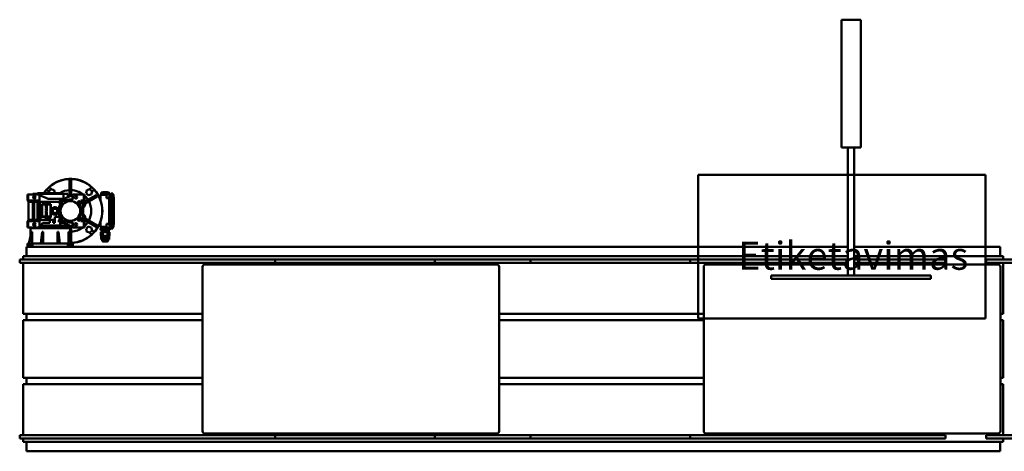
# Model space of a CAD drawing. Units: millimetres. Extents: x 20919 to 33582, y 21191 to 25271.
# Drawn here: x 21022 to 24106, y 23821 to 25171 of the extents above; entities that cross this region are included whole.
import ezdxf

# ---------------------------------------------------------------- set-up
doc = ezdxf.new("R2010")
doc.units = ezdxf.units.MM
for name, color, linetype, lineweight in [('Symbol (ISO)', 7, 'Continuous', 25), ('Visible (ISO)', 7, 'Continuous', 50), ('Visible Narrow (ISO)', 7, 'Continuous', 35)]:
    doc.layers.add(name, color=color, linetype=linetype, lineweight=lineweight)
doc.styles.add('Note Text (ISO)', font='tahoma.ttf')

# ---------------------------------------------------------------- blocks, each defined once
blk = doc.blocks.new('pakavimas')
at = {"layer": 'Visible (ISO)'}
for p, q in [((23144.8, 24806.2), (23144.8, 24406.2)), ((23204.8, 24806.2), (23144.8, 24806.2)), ((23204.8, 24806.2), (23204.8, 24406.2)), ((23204.8, 24406.2), (23144.8, 24406.2)), ((23164.8, 24406.2), (23164.8, 24009.4)), ((23184.8, 24406.2), (23184.8, 24009.4)), ((20723.4, 24307.9), (20723.4, 24308.1)), ((20726.9, 24303.2), (20731.9, 24303.2)), ((20726.9, 24259.5), (20726.9, 24303.2)), ((20731.9, 24303.2), (20731.9, 24259.5)), ((20735.4, 24308.1), (20735.4, 24307.9)), ((22695.5, 23871.2), (22695.5, 24321.2)), ((22695.5, 24096.2), (22695.5, 24321.2)), ((22695.5, 24321.2), (23595.5, 24321.2)), ((22695.5, 24321.2), (23164.8, 24321.2)), ((23184.8, 24321.2), (23595.5, 24321.2)), ((23595.5, 24321.2), (23595.5, 23871.2)), ((23595.5, 24321.2), (23595.5, 24096.2)), ((20655.2, 24274.7), (20654.9, 24275)), ((20661.9, 24268), (20655.2, 24274.7)), ((20668.5, 24276.1), (20661.6, 24269.1)), ((20662.7, 24282.7), (20662.9, 24282.5)), ((20662.9, 24282.5), (20669.6, 24275.8)), ((20678, 24273.5), (20668.5, 24276.1)), ((20680.5, 24264.2), (20678, 24273.5)), ((20780.8, 24273.5), (20778.2, 24264)), ((20790.2, 24276.1), (20780.8, 24273.5)), ((20789.1, 24275.8), (20795.8, 24282.5)), ((20797.2, 24269.1), (20790.2, 24276.1)), ((20795.8, 24282.5), (20796.1, 24282.7)), ((20803.6, 24274.7), (20796.9, 24268)), ((20803.9, 24275), (20803.6, 24274.7)), ((20594.4, 24259.7), (20596.8, 24259.7)), ((20594.4, 24259.7), (20594.4, 24240.7)), ((20596.8, 24259.7), (20630.4, 24259.7)), ((20596.8, 24259.7), (20596.8, 24240.7)), ((20616.9, 24261.2), (20611.4, 24261.2)), ((20611.4, 24261.2), (20611.4, 24259.7)), ((20616.9, 24261.2), (20620.4, 24261.2)), ((20620.4, 24261.2), (20624, 24261.2)), ((20625.3, 24261.2), (20624, 24261.2)), ((20636.5, 24261.2), (20625.3, 24261.2)), ((20625.3, 24261.2), (20625.3, 24259.7)), ((20626.4, 24264.2), (20706.4, 24264.2)), ((20626.4, 24264.2), (20626.4, 24261.2)), ((20632.4, 24257.7), (20630.4, 24259.7)), ((20659.3, 24245.7), (20632.4, 24257.7)), ((20632.4, 24240.7), (20632.4, 24257.7)), ((20636.5, 24261.2), (20639.7, 24261.2)), ((20639.7, 24261.2), (20644.6, 24261.2)), ((20654.7, 24261.2), (20644.6, 24261.2)), ((20654.7, 24261.2), (20658.2, 24261.2)), ((20658.2, 24261.2), (20659.1, 24261.2)), ((20673.6, 24261.2), (20659.1, 24261.2)), ((20675.9, 24245.7), (20659.3, 24245.7)), ((20661.6, 24269.1), (20662.9, 24264.2)), ((20673.6, 24261.2), (20674.6, 24261.2)), ((20674.6, 24261.2), (20678.1, 24261.2)), ((20701.4, 24245.7), (20675.9, 24245.7)), ((20688.1, 24261.2), (20678.1, 24261.2)), ((20688.1, 24261.2), (20693.1, 24261.2)), ((20693.1, 24261.2), (20696.2, 24261.2)), ((20707.5, 24261.2), (20696.2, 24261.2)), ((20701.4, 24245.7), (20701.4, 24242.9)), ((20708.4, 24245.7), (20701.4, 24245.7)), ((20706.4, 24264.2), (20706.4, 24261.2)), ((20708.8, 24261.2), (20707.5, 24261.2)), ((20707.5, 24261.2), (20707.5, 24245.7)), ((20735.4, 24257.7), (20708.4, 24245.7)), ((20708.8, 24261.2), (20712.3, 24261.2)), ((20712.3, 24261.2), (20715.8, 24261.2)), ((20721.4, 24261.2), (20715.8, 24261.2)), ((20721.4, 24261.2), (20721.4, 24251.5)), ((20732.2, 24244.1), (20732.2, 24243.1)), ((20737.4, 24259.7), (20735.4, 24257.7)), ((20735.4, 24257.7), (20735.4, 24242.7)), ((20737.4, 24259.7), (20770.9, 24259.7)), ((20770.9, 24259.7), (20773.4, 24259.7)), ((20770.9, 24259.7), (20770.9, 24240.7)), ((20772.6, 24236.1), (20810.4, 24257.9)), ((20773.4, 24259.7), (20773.4, 24240.7)), ((20812.9, 24253.6), (20775.1, 24231.7)), ((20778.2, 24264), (20785.2, 24257.1)), ((20785.2, 24257.1), (20794.6, 24259.6)), ((20794.6, 24259.6), (20797.2, 24269.1)), ((20810.4, 24257.9), (20812.9, 24253.6)), ((20823.4, 24257.8), (20821.4, 24254.3)), ((20821.4, 24253.7), (20821.4, 24254.3)), ((20821.4, 24253.7), (20821.4, 24247.4)), ((20823.4, 24257.8), (20842.3, 24258.1)), ((20823.4, 24257.8), (20823.4, 24257.2)), ((20823.4, 24257.2), (20823.4, 24246.3)), ((20823.4, 24246.3), (20823.4, 24244.9)), ((20823.4, 24244.9), (20823.4, 24242.4)), ((20850.6, 24265.6), (20825.6, 24265.6)), ((20825.6, 24263.6), (20825.6, 24265.6)), ((20826.5, 24263.6), (20825.6, 24263.6)), ((20825.7, 24263.6), (20825.7, 24257.8)), ((20839.7, 24263.6), (20826.5, 24263.6)), ((20837.6, 24266.6), (20837.6, 24266.3)), ((20838.6, 24266.3), (20838.6, 24266.6)), ((20839.7, 24263.6), (20839.7, 24258.1)), ((20839.7, 24263.6), (20852.9, 24263.6)), ((20842.3, 24259.9), (20842.3, 24251.4)), ((20852.6, 24259.9), (20842.3, 24259.9)), ((20842.3, 24248.5), (20842.3, 24251.4)), ((20846.9, 24248.5), (20842.3, 24248.5)), ((20850.5, 24251.4), (20846.9, 24248.8)), ((20846.9, 24248.8), (20846.9, 24248.3)), ((20849.2, 24246.7), (20846.9, 24248.3)), ((20850.3, 24171.6), (20850.3, 24244.9)), ((20850.6, 24263.6), (20850.6, 24265.6)), ((20852.9, 24260.1), (20852.6, 24259.9)), ((20852.9, 24260.1), (20852.9, 24263.6)), ((20852.9, 24255), (20852.9, 24260.1)), ((20852.9, 24260.1), (20857.2, 24260)), ((20852.9, 24255), (20852.9, 24161.5)), ((20857.2, 24262.7), (20857.2, 24256.7)), ((20861.7, 24262.7), (20857.2, 24262.7)), ((20857.2, 24159.7), (20857.2, 24256.7)), ((20861.7, 24256.7), (20861.7, 24262.7)), ((20861.7, 24259.6), (20863.7, 24259.6)), ((20861.7, 24259.2), (20863.7, 24259.2)), ((20861.7, 24256.7), (20861.7, 24159.7)), ((20861.7, 24251.2), (20863.7, 24251.2)), ((20863.7, 24259.2), (20863.7, 24259.6)), ((20863.7, 24251.2), (20863.7, 24259.2)), ((20865.2, 24251.2), (20863.7, 24251.2)), ((20863.7, 24251.2), (20863.7, 24249.5)), ((20863.7, 24245.1), (20863.7, 24249.5)), ((20865.2, 24248.7), (20863.7, 24248.7)), ((20865.2, 24245.7), (20863.7, 24245.7)), ((20863.7, 24245.1), (20863.7, 24171.3)), ((20864.4, 24255.8), (20864.7, 24255.8)), ((20864.7, 24254.7), (20864.4, 24254.7)), ((20864.5, 24253.1), (20864.4, 24253.1)), ((20864.5, 24257.4), (20864.5, 24257.4)), ((20865.2, 24248.7), (20865.2, 24251.2)), ((20865.2, 24248.7), (20865.2, 24245.7)), ((20865.2, 24235.7), (20865.2, 24245.7)), ((20594.4, 24240.7), (20595.6, 24239.5)), ((20595.6, 24239.5), (20596.8, 24240.7)), ((20595.6, 24239.5), (20598.4, 24236.7)), ((20596.8, 24240.7), (20632.4, 24240.7)), ((20598.4, 24236.7), (20636.2, 24236.7)), ((20598.4, 24236.7), (20598.4, 24236.2)), ((20611.6, 24236.2), (20598.4, 24236.2)), ((20598.4, 24180.2), (20598.4, 24236.2)), ((20611.4, 24180.2), (20611.4, 24236.2)), ((20611.6, 24180.2), (20611.6, 24236.2)), ((20628.9, 24236.2), (20615.1, 24236.2)), ((20615.1, 24180.2), (20615.1, 24236.2)), ((20615.4, 24180.2), (20615.4, 24236.2)), ((20626.4, 24236.2), (20626.4, 24180.2)), ((20628, 24180.2), (20628, 24236.2)), ((20628.9, 24180.2), (20628.9, 24236.2)), ((20632.4, 24240.7), (20632.4, 24238.9)), ((20636.2, 24236.2), (20632.4, 24236.2)), ((20632.4, 24180.2), (20632.4, 24236.2)), ((20633.1, 24236.2), (20633.1, 24180.2)), ((20636.2, 24236.7), (20636.2, 24236.2)), ((20675.9, 24236.2), (20636.2, 24236.2)), ((20639.4, 24189.7), (20639.4, 24229.2)), ((20639.4, 24229.2), (20668.4, 24229.2)), ((20640.4, 24225.7), (20640.4, 24193.7)), ((20664.9, 24228.2), (20642.9, 24228.2)), ((20652.3, 24220.4), (20652.3, 24220)), ((20652.3, 24212.9), (20652.3, 24212.5)), ((20655.8, 24226.4), (20652.4, 24226.4)), ((20652.4, 24226.4), (20652.4, 24225.5)), ((20652.4, 24225.5), (20655, 24225.5)), ((20655, 24225.5), (20652.4, 24224.8)), ((20652.4, 24224.8), (20652.4, 24224)), ((20652.4, 24224), (20655, 24223.4)), ((20655, 24223.4), (20652.4, 24223.4)), ((20652.4, 24223.4), (20652.4, 24222.5)), ((20652.4, 24222.5), (20655.8, 24222.5)), ((20652.4, 24217), (20652.4, 24215.9)), ((20655, 24217), (20652.4, 24217)), ((20652.4, 24215.9), (20655, 24215.9)), ((20655.8, 24210.7), (20652.4, 24209.4)), ((20653.8, 24224.4), (20655.8, 24224.9)), ((20655.8, 24223.9), (20653.8, 24224.4)), ((20654.3, 24222), (20653.8, 24222)), ((20653.8, 24218.4), (20654.3, 24218.4)), ((20654.3, 24214.5), (20653.8, 24214.5)), ((20653.8, 24210.9), (20654.3, 24210.9)), ((20655.8, 24218), (20655, 24218)), ((20655, 24218), (20655, 24217)), ((20655, 24215.9), (20655, 24214.8)), ((20655, 24214.8), (20655.8, 24214.8)), ((20655.8, 24224.9), (20655.8, 24226.4)), ((20655.8, 24222.5), (20655.8, 24223.9)), ((20655.8, 24214.8), (20655.8, 24218)), ((20655.8, 24209.5), (20655.8, 24210.7)), ((20655.9, 24220), (20655.9, 24220.4)), ((20655.9, 24212.5), (20655.9, 24212.9)), ((20667.4, 24193.7), (20667.4, 24225.7)), ((20668.4, 24229.2), (20668.4, 24214.2)), ((20668.4, 24214.2), (20670.5, 24214.2)), ((20694.7, 24236.2), (20675.9, 24236.2)), ((20691.3, 24214.2), (20692.4, 24214.2)), ((20697.2, 24229.8), (20696.8, 24230.2)), ((20707.5, 24240.8), (20707.8, 24240.4)), ((20761.9, 24230.2), (20761.5, 24229.8)), ((20761.9, 24240.7), (20770.9, 24240.7)), ((20764, 24236.7), (20769.4, 24236.7)), ((20772.1, 24239.5), (20769.4, 24236.7)), ((20769.4, 24236.7), (20769.4, 24179.7)), ((20769.4, 24222.6), (20770.2, 24223.4)), ((20770.1, 24219.6), (20769.4, 24219.2)), ((20770.9, 24240.7), (20772.1, 24239.5)), ((20772.1, 24239.5), (20773.4, 24240.7)), ((20865.2, 24235.7), (20863.7, 24235.7)), ((20865.2, 24232.7), (20863.7, 24232.7)), ((20865.2, 24222.7), (20863.7, 24222.7)), ((20865.2, 24219.7), (20863.7, 24219.7)), ((20865.5, 24238.1), (20865.2, 24238.1)), ((20865.5, 24236), (20865.2, 24236)), ((20865.2, 24235.7), (20865.2, 24232.7)), ((20865.5, 24235.3), (20865.2, 24235.3)), ((20865.5, 24235), (20865.2, 24235)), ((20865.2, 24222.7), (20865.2, 24232.7)), ((20865.5, 24230.4), (20865.2, 24230.4)), ((20865.5, 24228.9), (20865.2, 24228.9)), ((20865.5, 24228.6), (20865.2, 24228.6)), ((20865.5, 24228.4), (20865.2, 24228.4)), ((20865.5, 24228.1), (20865.2, 24228.1)), ((20865.5, 24226.1), (20865.2, 24226.1)), ((20865.5, 24226), (20865.2, 24226)), ((20865.5, 24225.5), (20865.2, 24225.5)), ((20865.5, 24225.3), (20865.2, 24225.3)), ((20865.5, 24224.2), (20865.2, 24224.2)), ((20865.5, 24223), (20865.2, 24223)), ((20865.2, 24222.7), (20865.2, 24219.7)), ((20865.2, 24209.7), (20865.2, 24219.7)), ((20865.5, 24219.6), (20865.2, 24219.6)), ((20865.5, 24217.2), (20865.2, 24217.2)), ((20865.5, 24214.9), (20865.2, 24214.9)), ((20865.5, 24213.3), (20865.2, 24213.3)), ((20865.5, 24211.2), (20865.2, 24211.2)), ((20865.5, 24238.1), (20865.5, 24236)), ((20865.5, 24235), (20865.5, 24235.3)), ((20865.5, 24233.4), (20865.5, 24235)), ((20865.5, 24230.4), (20865.5, 24233.4)), ((20865.5, 24228.9), (20865.5, 24230.4)), ((20865.5, 24228.6), (20865.5, 24228.9)), ((20865.5, 24228.3), (20865.5, 24228.4)), ((20865.5, 24228.1), (20865.5, 24228.3)), ((20865.5, 24228.1), (20865.5, 24226.1)), ((20865.5, 24226.1), (20865.5, 24226)), ((20865.5, 24226), (20865.5, 24225.5)), ((20865.5, 24225.3), (20865.5, 24225.5)), ((20865.5, 24224.2), (20865.5, 24225.3)), ((20865.5, 24223), (20865.5, 24224.2)), ((20865.5, 24223), (20865.5, 24219.6)), ((20865.5, 24219.6), (20865.5, 24217.2)), ((20865.5, 24217.2), (20865.5, 24214.9)), ((20865.5, 24214.9), (20865.5, 24213.3)), ((20865.5, 24213.3), (20865.5, 24211.2)), ((20865.5, 24211.2), (20865.5, 24209.8)), ((20598.4, 24179.7), (20595.6, 24177)), ((20598.4, 24180.2), (20611.6, 24180.2)), ((20598.4, 24180.2), (20598.4, 24179.7)), ((20598.4, 24179.7), (20636.2, 24179.7)), ((20615.1, 24180.2), (20628.9, 24180.2)), ((20632.4, 24180.2), (20636.2, 24180.2)), ((20635.3, 24180.2), (20635.3, 24189.7)), ((20648.8, 24189.7), (20635.3, 24189.7)), ((20636.2, 24180.2), (20645.5, 24180.2)), ((20636.2, 24180.2), (20636.2, 24179.7)), ((20642.9, 24191.2), (20664.9, 24191.2)), ((20645.5, 24180.2), (20664.7, 24180.2)), ((20648.8, 24189.7), (20650.6, 24189.7)), ((20650.6, 24189.7), (20650.6, 24187.2)), ((20668.4, 24187.2), (20650.6, 24187.2)), ((20652.3, 24195.8), (20652.3, 24195.3)), ((20652.4, 24209.4), (20652.4, 24208.2)), ((20652.4, 24208.2), (20655.8, 24206.9)), ((20655.8, 24205.7), (20652.4, 24206.9)), ((20652.4, 24206.9), (20652.4, 24205.8)), ((20652.4, 24205.8), (20653, 24205.7)), ((20653, 24204.5), (20652.4, 24204.3)), ((20652.4, 24203.2), (20655.8, 24204.5)), ((20652.4, 24204.3), (20652.4, 24203.2)), ((20655.8, 24202.8), (20652.4, 24202.8)), ((20652.4, 24202.8), (20652.4, 24201.7)), ((20652.4, 24201.7), (20653.8, 24201.7)), ((20653.4, 24201.2), (20652.4, 24200.6)), ((20652.4, 24200.6), (20652.4, 24199.4)), ((20652.4, 24199.4), (20652.9, 24199.7)), ((20652.4, 24199), (20652.4, 24198)), ((20655.8, 24199), (20652.4, 24199)), ((20652.4, 24198), (20655.8, 24198)), ((20652.5, 24187.2), (20652.5, 24180.2)), ((20653, 24205.7), (20653, 24204.5)), ((20653.4, 24208.8), (20655.8, 24209.5)), ((20655.8, 24208), (20653.4, 24208.8)), ((20653.7, 24205.4), (20654.9, 24205.1)), ((20653.7, 24204.7), (20653.7, 24205.4)), ((20654.9, 24205.1), (20653.7, 24204.7)), ((20653.8, 24201.7), (20653.8, 24201.6)), ((20653.8, 24200.3), (20653.9, 24200.5)), ((20654.3, 24197.4), (20653.8, 24197.4)), ((20653.8, 24193.7), (20654.3, 24193.7)), ((20653.9, 24200.5), (20654, 24200.2)), ((20654.4, 24201.7), (20655.1, 24201.7)), ((20654.4, 24201.3), (20654.4, 24201.7)), ((20655.1, 24201.7), (20655.1, 24201.3)), ((20655.8, 24206.9), (20655.8, 24208)), ((20655.8, 24204.5), (20655.8, 24205.7)), ((20655.8, 24201), (20655.8, 24202.8)), ((20655.8, 24198), (20655.8, 24199)), ((20655.9, 24195.3), (20655.9, 24195.8)), ((20675.7, 24180.2), (20664.7, 24180.2)), ((20664.7, 24170.7), (20664.7, 24180.2)), ((20668.4, 24202.2), (20668.4, 24187.2)), ((20670.5, 24202.2), (20668.4, 24202.2)), ((20675.7, 24180.2), (20675.7, 24170.7)), ((20675.7, 24180.2), (20675.9, 24180.2)), ((20675.9, 24180.2), (20680.8, 24180.2)), ((20680.3, 24180.2), (20680.3, 24189.7)), ((20680.3, 24189.7), (20684, 24189.7)), ((20680.8, 24180.2), (20682.7, 24180.2)), ((20680.8, 24170.7), (20680.8, 24180.2)), ((20689.9, 24189.7), (20684, 24189.7)), ((20689.9, 24189.7), (20696.7, 24189.7)), ((20692.4, 24202.2), (20691.3, 24202.2)), ((20696.8, 24186.3), (20697.2, 24186.7)), ((20761.5, 24186.7), (20761.9, 24186.3)), ((20764, 24179.7), (20769.4, 24179.7)), ((20769.4, 24197.3), (20770.1, 24196.8)), ((20770.2, 24193.1), (20769.4, 24193.9)), ((20769.4, 24179.7), (20772.1, 24177)), ((20810.4, 24158.6), (20772.6, 24180.4)), ((20775.1, 24184.8), (20812.9, 24162.9)), ((20865.2, 24209.7), (20863.7, 24209.7)), ((20865.2, 24206.7), (20863.7, 24206.7)), ((20865.2, 24196.7), (20863.7, 24196.7)), ((20865.2, 24193.7), (20863.7, 24193.7)), ((20865.2, 24183.7), (20863.7, 24183.7)), ((20865.2, 24180.7), (20863.7, 24180.7)), ((20865.5, 24209.8), (20865.2, 24209.8)), ((20865.2, 24209.7), (20865.2, 24206.7)), ((20865.5, 24208.3), (20865.2, 24208.3)), ((20865.2, 24196.7), (20865.2, 24206.7)), ((20865.5, 24206.2), (20865.2, 24206.2)), ((20865.5, 24206.1), (20865.2, 24206.1)), ((20865.5, 24204.4), (20865.2, 24204.4)), ((20865.5, 24203.7), (20865.2, 24203.7)), ((20865.5, 24201.3), (20865.2, 24201.3)), ((20865.2, 24196.7), (20865.2, 24193.7)), ((20865.2, 24183.7), (20865.2, 24193.7)), ((20865.5, 24192.4), (20865.2, 24192.4)), ((20865.5, 24190), (20865.2, 24190)), ((20865.5, 24189.4), (20865.2, 24189.4)), ((20865.5, 24188.8), (20865.2, 24188.8)), ((20865.5, 24187.3), (20865.2, 24187.3)), ((20865.5, 24186.9), (20865.2, 24186.9)), ((20865.5, 24186.6), (20865.2, 24186.6)), ((20865.5, 24183.9), (20865.2, 24183.9)), ((20865.2, 24183.7), (20865.2, 24180.7)), ((20865.5, 24183), (20865.2, 24183)), ((20865.5, 24182), (20865.2, 24182)), ((20865.2, 24170.7), (20865.2, 24180.7)), ((20865.5, 24209.8), (20865.5, 24208.3)), ((20865.5, 24208.3), (20865.5, 24206.2)), ((20865.5, 24206.1), (20865.5, 24206.2)), ((20865.5, 24204.5), (20865.5, 24206.1)), ((20865.5, 24204.4), (20865.5, 24204.5)), ((20865.5, 24204.3), (20865.5, 24204.4)), ((20865.5, 24204.2), (20865.5, 24204.3)), ((20865.5, 24204.2), (20865.5, 24203.7)), ((20865.5, 24203.7), (20865.5, 24203.7)), ((20865.5, 24203.7), (20865.5, 24203.7)), ((20865.5, 24203), (20865.5, 24203.7)), ((20865.5, 24202.8), (20865.5, 24203)), ((20865.5, 24202.8), (20865.5, 24202.3)), ((20865.5, 24202.3), (20865.5, 24202.1)), ((20865.5, 24201.3), (20865.5, 24202.1)), ((20865.5, 24201.3), (20865.5, 24201.3)), ((20865.5, 24201.2), (20865.5, 24201.3)), ((20865.5, 24200), (20865.5, 24201.2)), ((20865.5, 24199.8), (20865.5, 24200)), ((20865.5, 24199.8), (20865.5, 24199.4)), ((20865.5, 24199.4), (20865.5, 24199.2)), ((20865.5, 24198.1), (20865.5, 24199.2)), ((20865.5, 24198.1), (20865.5, 24197.9)), ((20865.5, 24197.9), (20865.5, 24197.7)), ((20865.5, 24197.5), (20865.5, 24197.7)), ((20865.5, 24196.1), (20865.5, 24197.5)), ((20865.5, 24195.9), (20865.5, 24196.1)), ((20865.5, 24195.9), (20865.5, 24195.7)), ((20865.5, 24195.7), (20865.5, 24195.6)), ((20865.5, 24194.6), (20865.5, 24195.6)), ((20865.5, 24194.6), (20865.5, 24194.4)), ((20865.5, 24194.4), (20865.5, 24193.9)), ((20865.5, 24193.7), (20865.5, 24193.9)), ((20865.5, 24192.5), (20865.5, 24193.7)), ((20865.5, 24192.4), (20865.5, 24192.5)), ((20865.5, 24191.6), (20865.5, 24192.4)), ((20865.5, 24191.6), (20865.5, 24191.5)), ((20865.5, 24191.5), (20865.5, 24190.9)), ((20865.5, 24190.7), (20865.5, 24190.9)), ((20865.5, 24190), (20865.5, 24190.7)), ((20865.5, 24190), (20865.5, 24190)), ((20865.5, 24190), (20865.5, 24190)), ((20865.5, 24190), (20865.5, 24189.5)), ((20865.5, 24189.4), (20865.5, 24189.5)), ((20865.5, 24188.8), (20865.5, 24189.4)), ((20865.5, 24189.4), (20865.5, 24189.4)), ((20865.5, 24187.3), (20865.5, 24188.8)), ((20865.5, 24186.9), (20865.5, 24187.3)), ((20865.5, 24186.6), (20865.5, 24183.9)), ((20865.5, 24183.9), (20865.5, 24183)), ((20865.5, 24183), (20865.5, 24182)), ((20865.5, 24182), (20865.5, 24179.3)), ((20595.6, 24177), (20594.4, 24175.7)), ((20594.4, 24156.7), (20594.4, 24175.7)), ((20594.4, 24156.7), (20596.8, 24156.7)), ((20596.8, 24175.7), (20595.6, 24177)), ((20632.4, 24175.7), (20596.8, 24175.7)), ((20596.8, 24156.7), (20596.8, 24175.7)), ((20596.8, 24156.7), (20630.4, 24156.7)), ((20603.9, 24154.2), (20728.9, 24154.2)), ((20603.9, 24154.2), (20603.9, 24127)), ((20611.4, 24155.2), (20611.4, 24156.7)), ((20611.4, 24155.2), (20611.7, 24155.2)), ((20611.4, 24155.2), (20611.4, 24154.2)), ((20611.7, 24155.2), (20623.5, 24155.2)), ((20611.7, 24154.2), (20611.7, 24155.2)), ((20614, 24162.2), (20617.4, 24162.2)), ((20616.1, 24162.2), (20616.1, 24161.5)), ((20618.8, 24162.2), (20617.4, 24162.2)), ((20623.5, 24155.2), (20632, 24155.2)), ((20623.5, 24155.2), (20623.5, 24154.2)), ((20625.3, 24155.2), (20625.3, 24156.7)), ((20630.4, 24156.7), (20632.4, 24158.7)), ((20632, 24155.2), (20660.4, 24155.2)), ((20632, 24154.2), (20632, 24155.2)), ((20632.4, 24177.6), (20632.4, 24175.7)), ((20632.4, 24158.7), (20632.4, 24175.7)), ((20632.4, 24158.7), (20640.2, 24166.5)), ((20648.8, 24162.2), (20635.9, 24162.2)), ((20636.3, 24162.2), (20636.3, 24157.2)), ((20636.3, 24157.2), (20649.3, 24157.2)), ((20641.9, 24170.7), (20645.5, 24170.7)), ((20645.5, 24170.7), (20664.7, 24170.7)), ((20648.8, 24162.2), (20650, 24162.2)), ((20649.3, 24162.2), (20649.3, 24157.2)), ((20650, 24162.2), (20655, 24162.2)), ((20677.8, 24162.2), (20655, 24162.2)), ((20660.4, 24155.2), (20672.4, 24155.2)), ((20660.4, 24155.2), (20660.4, 24154.2)), ((20672.4, 24155.2), (20700.8, 24155.2)), ((20672.4, 24154.2), (20672.4, 24155.2)), ((20675.7, 24170.7), (20675.9, 24170.7)), ((20675.9, 24170.7), (20680.8, 24170.7)), ((20677.8, 24162.2), (20682.7, 24162.2)), ((20682.7, 24162.2), (20684, 24162.2)), ((20683.4, 24162.2), (20683.4, 24157.2)), ((20683.4, 24157.2), (20696.4, 24157.2)), ((20697.4, 24162.2), (20684, 24162.2)), ((20696.8, 24175.7), (20689.9, 24175.7)), ((20696.4, 24162.2), (20696.4, 24157.2)), ((20697.3, 24175.3), (20697.3, 24170.7)), ((20697.3, 24170.7), (20701.4, 24170.7)), ((20697.4, 24162.2), (20697.4, 24170.7)), ((20697.4, 24162.2), (20699.2, 24162.2)), ((20715.4, 24162.2), (20699.2, 24162.2)), ((20700.8, 24155.2), (20709.3, 24155.2)), ((20700.8, 24155.2), (20700.8, 24154.2)), ((20701.4, 24173.6), (20701.4, 24170.7)), ((20701.4, 24170.7), (20708.4, 24170.7)), ((20707.8, 24176.1), (20707.5, 24175.7)), ((20707.5, 24155.2), (20707.5, 24162.2)), ((20708.4, 24170.7), (20735.4, 24158.7)), ((20709.3, 24155.2), (20721, 24155.2)), ((20709.3, 24154.2), (20709.3, 24155.2)), ((20715.4, 24162.2), (20720.2, 24162.2)), ((20716.7, 24162.2), (20716.7, 24157.2)), ((20716.7, 24157.2), (20729.7, 24157.2)), ((20720.2, 24162.2), (20722.2, 24162.2)), ((20721, 24155.2), (20721.4, 24155.2)), ((20721, 24155.2), (20721, 24154.2)), ((20721.4, 24155.2), (20721.4, 24157.2)), ((20721.4, 24155.2), (20721.4, 24154.2)), ((20727.5, 24162.2), (20722.2, 24162.2)), ((20726.9, 24154.2), (20726.9, 24156.9)), ((20728.9, 24154.2), (20728.9, 24127)), ((20729.7, 24161.3), (20729.7, 24157.2)), ((20731.9, 24156.9), (20731.9, 24115.1)), ((20732.2, 24173.4), (20732.2, 24172.3)), ((20735.4, 24158.7), (20735.4, 24173.8)), ((20735.4, 24158.7), (20737.4, 24156.7)), ((20737.4, 24156.7), (20770.9, 24156.7)), ((20770.9, 24175.7), (20761.9, 24175.7)), ((20772.1, 24177), (20770.9, 24175.7)), ((20770.9, 24156.7), (20770.9, 24175.7)), ((20770.9, 24156.7), (20773.4, 24156.7)), ((20773.4, 24175.7), (20772.1, 24177)), ((20773.4, 24156.7), (20773.4, 24175.7)), ((20785.2, 24159.4), (20778.2, 24152.4)), ((20778.2, 24152.4), (20780.8, 24143)), ((20794.6, 24156.8), (20785.2, 24159.4)), ((20797.2, 24147.4), (20794.6, 24156.8)), ((20812.9, 24162.9), (20810.4, 24158.6)), ((20821.4, 24169), (20821.4, 24162.8)), ((20821.4, 24162.2), (20821.4, 24162.8)), ((20821.4, 24162.2), (20823.4, 24158.7)), ((20823.4, 24174.1), (20823.4, 24171.6)), ((20823.4, 24171.6), (20823.4, 24170.2)), ((20823.4, 24170.2), (20823.4, 24159.3)), ((20823.4, 24159.3), (20823.4, 24158.7)), ((20823.4, 24158.7), (20842.3, 24158.3)), ((20823.6, 24152.8), (20824.2, 24152.8)), ((20823.6, 24148.8), (20823.6, 24152.8)), ((20826, 24152.8), (20824.2, 24152.8)), ((20824.2, 24152.8), (20824.2, 24147.8)), ((20825.7, 24158.7), (20825.7, 24152.8)), ((20826, 24152.8), (20830.1, 24152.8)), ((20831.1, 24152.8), (20830.1, 24152.8)), ((20832.5, 24152.8), (20831.1, 24152.8)), ((20831.1, 24152.8), (20831.1, 24147.8)), ((20832.5, 24152.8), (20839.7, 24152.8)), ((20839.7, 24158.4), (20839.7, 24152.8)), ((20852.9, 24152.8), (20839.7, 24152.8)), ((20842.3, 24165.1), (20842.3, 24168)), ((20842.3, 24168), (20846.9, 24168)), ((20842.3, 24165.1), (20842.3, 24156.5)), ((20852.6, 24156.5), (20842.3, 24156.5)), ((20845, 24152.8), (20845, 24147.8)), ((20846.9, 24168.2), (20849.2, 24169.8)), ((20846.9, 24168.2), (20846.9, 24167.7)), ((20846.9, 24167.7), (20850.5, 24165.1)), ((20851.9, 24152.8), (20851.9, 24147.8)), ((20852.5, 24148.8), (20852.5, 24152.8)), ((20852.9, 24156.4), (20852.6, 24156.5)), ((20852.9, 24156.4), (20852.9, 24161.5)), ((20852.9, 24156.4), (20857.2, 24156.5)), ((20852.9, 24152.8), (20852.9, 24156.4)), ((20857.2, 24159.7), (20857.2, 24153.7)), ((20861.7, 24153.7), (20857.2, 24153.7)), ((20863.7, 24165.2), (20861.7, 24165.2)), ((20861.7, 24153.7), (20861.7, 24159.7)), ((20863.7, 24157.2), (20861.7, 24157.2)), ((20861.7, 24156.9), (20863.7, 24156.9)), ((20863.7, 24166.9), (20863.7, 24171.3)), ((20865.2, 24170.7), (20863.7, 24170.7)), ((20865.2, 24167.7), (20863.7, 24167.7)), ((20863.7, 24166.9), (20863.7, 24165.2)), ((20865.2, 24165.3), (20863.7, 24165.3)), ((20863.7, 24165.2), (20863.7, 24157.2)), ((20863.7, 24156.9), (20863.7, 24157.2)), ((20864.4, 24161.8), (20864.7, 24161.8)), ((20864.7, 24160.7), (20864.4, 24160.7)), ((20864.5, 24159.1), (20864.4, 24159.1)), ((20864.5, 24163.4), (20864.5, 24163.4)), ((20865.5, 24179.3), (20865.2, 24179.3)), ((20865.2, 24170.7), (20865.2, 24167.7)), ((20865.2, 24165.3), (20865.2, 24167.7)), ((20598.6, 24106.2), (20607.9, 24142.9)), ((20609.4, 24142.9), (20600.2, 24106.2)), ((20609.4, 24142.9), (20609.4, 24106.2)), ((20636.8, 24106.2), (20640.6, 24142.9)), ((20644.3, 24142.9), (20640.5, 24106.2)), ((20644.3, 24142.9), (20644.3, 24106.2)), ((20688.4, 24106.2), (20688.4, 24142.9)), ((20692.3, 24106.2), (20688.4, 24142.9)), ((20692.1, 24142.9), (20696, 24106.2)), ((20723.3, 24106.2), (20723.3, 24142.9)), ((20732.6, 24106.2), (20723.3, 24142.9)), ((20724.9, 24142.9), (20734.1, 24106.2)), ((20780.8, 24143), (20790.2, 24140.4)), ((20795.8, 24134), (20789.1, 24140.7)), ((20790.2, 24140.4), (20797.2, 24147.4)), ((20796.1, 24133.7), (20795.8, 24134)), ((20796.9, 24148.5), (20803.6, 24141.8)), ((20803.6, 24141.8), (20803.9, 24141.5)), ((20824.2, 24148.8), (20823.6, 24148.8)), ((20831.1, 24147.8), (20824.2, 24147.8)), ((20824.2, 24141.8), (20831.1, 24141.8)), ((20824.2, 24130.3), (20824.2, 24141.8)), ((20831.1, 24130.3), (20824.2, 24130.3)), ((20825.4, 24129.8), (20827.1, 24129.8)), ((20825.4, 24129.8), (20825.4, 24118.3)), ((20831.7, 24118.3), (20825.4, 24118.3)), ((20826.3, 24141.8), (20826.3, 24147.8)), ((20827.1, 24130.3), (20827.1, 24127.8)), ((20828.1, 24147.8), (20828.1, 24141.8)), ((20828.6, 24115.8), (20828.6, 24118.3)), ((20830.1, 24124.8), (20846.1, 24124.8)), ((20845, 24147.8), (20831.1, 24147.8)), ((20831.1, 24141.8), (20845, 24141.8)), ((20831.1, 24130.3), (20831.1, 24141.8)), ((20845, 24130.3), (20831.1, 24130.3)), ((20831.7, 24124.8), (20831.7, 24118.3)), ((20844.4, 24118.3), (20831.7, 24118.3)), ((20844.4, 24124.8), (20844.4, 24118.3)), ((20850.8, 24118.3), (20844.4, 24118.3)), ((20851.9, 24147.8), (20845, 24147.8)), ((20845, 24141.8), (20851.9, 24141.8)), ((20845, 24130.3), (20845, 24141.8)), ((20851.9, 24130.3), (20845, 24130.3)), ((20847.6, 24115.8), (20847.6, 24118.3)), ((20848.1, 24147.8), (20848.1, 24141.8)), ((20849.1, 24130.3), (20849.1, 24127.8)), ((20849.1, 24129.8), (20850.8, 24129.8)), ((20849.8, 24141.8), (20849.8, 24147.8)), ((20850.8, 24129.8), (20850.8, 24118.3)), ((20852.5, 24148.8), (20851.9, 24148.8)), ((20851.9, 24130.3), (20851.9, 24141.8)), ((20595.4, 24096.2), (20591.4, 24096.2)), ((20591.4, 24096.2), (20591.4, 24066.2)), ((20595.4, 24106.2), (20595.4, 24096.2)), ((20595.4, 24106.2), (20599, 24106.2)), ((20595.4, 24096.2), (20599, 24096.2)), ((20599, 24106.2), (20606.7, 24106.2)), ((20599, 24096.2), (20599, 24106.2)), ((20606.7, 24096.2), (20599, 24096.2)), ((20606.7, 24106.2), (20606.7, 24096.2)), ((20606.7, 24106.2), (20611.1, 24106.2)), ((20606.7, 24096.2), (20611.1, 24096.2)), ((20611.1, 24106.2), (20721.7, 24106.2)), ((20611.1, 24096.2), (20611.1, 24106.2)), ((20642.2, 24096.2), (20611.1, 24096.2)), ((20666.4, 24096.2), (20642.2, 24096.2)), ((20666.4, 24096.2), (23164.8, 24096.2)), ((20721.7, 24106.2), (20721.7, 24096.2)), ((20721.7, 24106.2), (20726, 24106.2)), ((20726, 24096.2), (20726, 24106.2)), ((20726, 24106.2), (20733.8, 24106.2)), ((20733.8, 24106.2), (20733.8, 24096.2)), ((20733.8, 24106.2), (20737.4, 24106.2)), ((20735.4, 24108.6), (20735.4, 24108.4)), ((20737.4, 24096.2), (20737.4, 24106.2)), ((20844.6, 24112.8), (20831.6, 24112.8)), ((23184.8, 24096.2), (23566.4, 24096.2)), ((23641.4, 24096.2), (23566.4, 24096.2)), ((23641.4, 24096.2), (23641.4, 24066.2)), ((20666.4, 24066.2), (20581.4, 24066.2)), ((20581.4, 24066.2), (20581.4, 24056.2)), ((20666.4, 24066.2), (23164.8, 24066.2)), ((23184.8, 24066.2), (23566.4, 24066.2)), ((23651.4, 24066.2), (23566.4, 24066.2)), ((23651.4, 24066.2), (23651.4, 24056.2)), ((20570.5, 24046.2), (20570.5, 24056.2)), ((20570.5, 24056.2), (21870.5, 24056.2)), ((20570.5, 24046.2), (21870.5, 24046.2)), ((20581.4, 24046.2), (20581.4, 23886.2)), ((21143.1, 23519.6), (21143.1, 24032.9)), ((21151.1, 24040.9), (22064.3, 24040.9)), ((21370.5, 24046.2), (21370.5, 24056.2)), ((21370.5, 24056.2), (22670.5, 24056.2)), ((21370.5, 24046.2), (22670.5, 24046.2)), ((21870.5, 24046.2), (21870.5, 24056.2)), ((22072.3, 24032.9), (22072.3, 23519.6)), ((22170.5, 24046.2), (22170.5, 24056.2)), ((22170.5, 24056.2), (23164.8, 24056.2)), ((22170.5, 24046.2), (23164.8, 24046.2)), ((22670.5, 24046.2), (22670.5, 24056.2)), ((22713.1, 23519.6), (22713.1, 24032.9)), ((22721.1, 24040.9), (23164.8, 24040.9)), ((23184.8, 24056.2), (23470.5, 24056.2)), ((23184.8, 24046.2), (23470.5, 24046.2)), ((23184.8, 24040.9), (23634.3, 24040.9)), ((23470.5, 24046.2), (23470.5, 24056.2)), ((23598.3, 24056.2), (24898.3, 24056.2)), ((23598.3, 24046.2), (23598.3, 24056.2)), ((23598.3, 24046.2), (24898.3, 24046.2)), ((23642.3, 24032.9), (23642.3, 23519.6)), ((23651.4, 24046.2), (23651.4, 23886.2)), ((23424.8, 24006.2), (22924.8, 24006.2)), ((22924.8, 24006.2), (22924.8, 23996.2)), ((23424.8, 23996.2), (22924.8, 23996.2)), ((23424.8, 24006.2), (23424.8, 23996.2)), ((20581.4, 23886.2), (20666.4, 23886.2)), ((20591.4, 23886.2), (20591.4, 23866.2)), ((21143.1, 23886.2), (20666.4, 23886.2)), ((22713.1, 23886.2), (22072.3, 23886.2)), ((23642.3, 23886.2), (23651.4, 23886.2)), ((20666.4, 23866.2), (20581.4, 23866.2)), ((20581.4, 23866.2), (20581.4, 23686.2)), ((20666.4, 23866.2), (21143.1, 23866.2)), ((22072.3, 23866.2), (22713.1, 23866.2)), ((23595.5, 23871.2), (22695.5, 23871.2)), ((23651.4, 23866.2), (23642.3, 23866.2)), ((23651.4, 23866.2), (23651.4, 23686.2)), ((20581.4, 23686.2), (20666.4, 23686.2)), ((20666.4, 23666.2), (20581.4, 23666.2)), ((20581.4, 23666.2), (20581.4, 23506.2)), ((20591.4, 23686.2), (20591.4, 23666.2)), ((21143.1, 23686.2), (20666.4, 23686.2)), ((20666.4, 23666.2), (21143.1, 23666.2)), ((22713.1, 23686.2), (22072.3, 23686.2)), ((22072.3, 23666.2), (22713.1, 23666.2)), ((23642.3, 23686.2), (23651.4, 23686.2)), ((23651.4, 23666.2), (23642.3, 23666.2)), ((23651.4, 23666.2), (23651.4, 23506.2)), ((20570.5, 23496.2), (20570.5, 23506.2)), ((20570.5, 23506.2), (21870.5, 23506.2)), ((22064.3, 23511.6), (21151.1, 23511.6)), ((21370.5, 23496.2), (21370.5, 23506.2)), ((21370.5, 23506.2), (22670.5, 23506.2)), ((21870.5, 23496.2), (21870.5, 23506.2)), ((22170.5, 23496.2), (22170.5, 23506.2)), ((22170.5, 23506.2), (23470.5, 23506.2)), ((22670.5, 23496.2), (22670.5, 23506.2)), ((23634.3, 23511.6), (22721.1, 23511.6)), ((23470.5, 23496.2), (23470.5, 23506.2)), ((23598.3, 23506.2), (24898.3, 23506.2)), ((23598.3, 23496.2), (23598.3, 23506.2)), ((20570.5, 23496.2), (21870.5, 23496.2)), ((20581.4, 23496.2), (20581.4, 23486.2)), ((20581.4, 23486.2), (20666.4, 23486.2)), ((20591.4, 23486.2), (20591.4, 23456.2)), ((23566.4, 23486.2), (20666.4, 23486.2)), ((21370.5, 23496.2), (22670.5, 23496.2)), ((22170.5, 23496.2), (23470.5, 23496.2)), ((23566.4, 23486.2), (23651.4, 23486.2)), ((23598.3, 23496.2), (24898.3, 23496.2)), ((23641.4, 23486.2), (23641.4, 23456.2)), ((23651.4, 23496.2), (23651.4, 23486.2)), ((20591.4, 23456.2), (20666.4, 23456.2)), ((23566.4, 23456.2), (20666.4, 23456.2)), ((23566.4, 23456.2), (23641.4, 23456.2))]:
    blk.add_line(p, q, dxfattribs=at)
for centre, radius in [((20616.4, 24250.7), 4.25), ((20746.4, 24250.7), 4.25), ((20680.9, 24208.2), 7), ((20729.4, 24208.2), 31), ((20702.1, 24235.5), 3.63), ((20756.6, 24235.5), 3.63), ((20702.1, 24181), 3.63), ((20756.6, 24181), 3.63), ((20616.4, 24165.7), 4.25), ((20746.4, 24165.7), 4.25)]:
    blk.add_circle(centre, radius, dxfattribs=at)
for centre, radius, start, end in [((20729.4, 24208.2), 100, 272.4176, 145.9442), ((20729.4, 24208.2), 100, 93.4398, 131.8471), ((20729.4, 24208.2), 99.6, 48.165, 131.835), ((20729.4, 24208.2), 99.9, 86.5554, 93.4446), ((20729.4, 24208.2), 100, 48.1529, 86.5602), ((20729.4, 24208.2), 100, 138.1529, 145.9442), ((20729.4, 24208.2), 99.6, 138.165, 145.7947), ((20729.4, 24208.2), 65, 92.2042, 120.5102), ((20729.4, 24208.2), 65, 52.4017, 87.7958), ((20729.4, 24208.2), 99.6, 318.165, 41.835), ((20729.4, 24208.2), 100, 318.1529, 41.8471), ((20702.1, 24235.5), 7.5, 45, 225), ((20729.4, 24208.2), 36, 85.5441, 121.3209), ((20729.4, 24208.2), 35, 80.1291, 116.79), ((20729.4, 24249.2), 10.5, 54.6924, 139.6324), ((20729.4, 24249.2), 7.52, 69.0403, 158.9597), ((20729.4, 24249.2), 7.56, 68.804, 159.196), ((20729.4, 24249.2), 7.53, 69.0022, 158.9978), ((20729.4, 24208.2), 65, 32.2042, 47.3963), ((20838.1, 24188.7), 78, 90.3673, 99.2218), ((20838.1, 24188.7), 77.6, 89.631, 90.369), ((20838.1, 24188.7), 78, 80.7782, 89.6327), ((20856.4, 24255), 8.44, 16.2306, 30.1129), ((20856.4, 24255.5), 8.44, 329.8871, 343.6209), ((20675.9, 24312.5), 85.5, 239.4031, 242.3656), ((20642.9, 24225.7), 2.5, 90, 180), ((20654, 24220.3), 1.66, 135.8021, 177.9569), ((20654, 24220), 1.66, 182.0431, 224.1979), ((20654, 24212.8), 1.66, 135.8021, 177.9569), ((20654, 24212.5), 1.66, 182.0431, 224.1979), ((20654, 24220.3), 1.65, 93.9288, 135.9767), ((20654, 24220), 1.65, 224.0233, 266.0712), ((20654, 24212.9), 1.65, 93.9288, 135.9767), ((20654, 24212.5), 1.65, 224.0233, 266.0712), ((20653.8, 24220.2), 0.662, 96.6023, 183.064), ((20653.8, 24220.1), 0.662, 176.936, 263.3977), ((20653.8, 24212.7), 0.662, 96.6023, 183.064), ((20653.8, 24212.6), 0.662, 176.936, 263.3977), ((20654.1, 24218.5), 2.4, 81.0443, 98.9557), ((20654.1, 24221.9), 2.4, 261.0443, 278.9557), ((20654.1, 24211), 2.4, 81.0443, 98.9557), ((20654.1, 24214.4), 2.4, 261.0443, 278.9557), ((20654.2, 24220.3), 1.65, 44.0233, 86.0712), ((20654.2, 24220), 1.65, 273.9288, 315.9767), ((20654.2, 24212.9), 1.65, 44.0233, 86.0712), ((20654.2, 24212.5), 1.65, 273.9288, 315.9767), ((20654.4, 24220.2), 0.662, 356.936, 83.3977), ((20654.4, 24220.1), 0.662, 276.6023, 3.064), ((20654.4, 24212.7), 0.662, 356.936, 83.3977), ((20654.4, 24212.6), 0.662, 276.6023, 3.064), ((20654.2, 24220.3), 1.66, 2.0431, 44.1979), ((20654.2, 24220), 1.66, 315.8021, 357.9569), ((20654.2, 24212.8), 1.66, 2.0431, 44.1979), ((20654.2, 24212.5), 1.66, 315.8021, 357.9569), ((20664.9, 24225.7), 2.5, 0, 90), ((20680.9, 24208.2), 12, 30, 330), ((20729.4, 24208.2), 37.5, 151.835, 208.165), ((20729.4, 24208.2), 35, 153.21, 206.79), ((20691.9, 24228.3), 5, 331.835, 34.9629), ((20693.7, 24226.3), 5, 333.21, 45), ((20711.3, 24243.9), 5, 225, 296.79), ((20765.1, 24226.3), 5, 135, 206.79), ((20729.4, 24208.2), 35, 333.21, 26.79), ((20756.6, 24235.5), 7.5, 315, 44.71), ((20764.9, 24228.7), 7.52, 315, 53.3396), ((20764.9, 24228.7), 7.56, 309.7929, 53.5154), ((20764.9, 24228.7), 7.53, 312.9119, 53.3679), ((20764.9, 24228.7), 10.5, 300, 58.661), ((20729.4, 24208.2), 65, 332.2042, 27.7958), ((20675.9, 24104), 85.5, 117.6344, 120.5969), ((20642.9, 24193.7), 2.5, 180, 270), ((20654, 24195.7), 1.66, 135.8021, 177.9569), ((20654, 24195.4), 1.66, 182.0431, 224.1979), ((20654, 24195.7), 1.65, 93.9288, 135.9767), ((20654, 24195.4), 1.65, 224.0233, 266.0712), ((20651.6, 24202.6), 3.13, 293.2882, 312.9901), ((20653.8, 24195.6), 0.662, 96.6023, 183.064), ((20653.8, 24195.5), 0.662, 176.936, 263.3977), ((20653.1, 24202), 0.836, 295.0244, 317.3106), ((20653.3, 24201.6), 0.451, 325.878, 0.0122), ((20654.1, 24193.9), 2.4, 81.0443, 98.9557), ((20654.1, 24197.2), 2.4, 261.0443, 278.9557), ((20654.7, 24200.5), 0.779, 200.5188, 243.2531), ((20654.2, 24195.7), 1.65, 44.0233, 86.0712), ((20654.2, 24195.4), 1.65, 273.9288, 315.9767), ((20655.8, 24201.4), 1.42, 182.8987, 195.1174), ((20654.9, 24200.8), 1.07, 242.4538, 282.0377), ((20654.8, 24201.1), 0.308, 194.7266, 332.93), ((20654.4, 24195.6), 0.662, 356.936, 83.3977), ((20654.4, 24195.5), 0.662, 276.6023, 3.064), ((20653.5, 24201.3), 1.61, 345.5221, 357.8106), ((20654.9, 24200.5), 0.843, 280.8383, 345.5687), ((20654.2, 24195.7), 1.66, 2.0431, 44.1979), ((20654.2, 24195.4), 1.66, 315.8021, 357.9569), ((20653.2, 24200.9), 2.64, 346.681, 2.0962), ((20664.9, 24193.7), 2.5, 270, 0), ((20702.1, 24181), 7.5, 135, 315), ((20691.9, 24188.2), 5, 325.0371, 28.165), ((20693.7, 24190.2), 5, 315, 26.79), ((20765.1, 24190.2), 5, 153.21, 225), ((20756.6, 24181), 7.5, 315.29, 45), ((20764.9, 24187.7), 7.56, 306.4846, 50.2071), ((20764.9, 24187.7), 7.53, 306.6321, 47.0881), ((20764.9, 24187.7), 7.52, 306.6604, 45), ((20764.9, 24187.7), 10.5, 301.339, 60), ((20711.3, 24172.5), 5, 63.21, 135), ((20729.4, 24208.2), 36, 238.6791, 274.4559), ((20729.4, 24208.2), 35, 243.21, 279.8709), ((20729.4, 24167.2), 10.5, 252.2472, 305.3076), ((20729.4, 24167.2), 7.52, 272.4265, 290.9597), ((20729.4, 24167.2), 7.56, 272.4165, 291.196), ((20729.4, 24167.2), 7.53, 272.4249, 290.9978), ((20729.4, 24208.2), 65, 272.2042, 307.5983), ((20729.4, 24208.2), 65, 312.6037, 327.7958), ((20856.4, 24161), 8.44, 16.2306, 30.1129), ((20856.4, 24161.5), 8.44, 329.8871, 343.6209), ((20729.4, 24208.2), 99.6, 272.3715, 311.835), ((20729.4, 24208.2), 100, 273.4398, 311.8471), ((20830.1, 24127.8), 3, 180, 270), ((20846.1, 24127.8), 3, 270, 0), ((20729.4, 24208.2), 99.9, 272.4009, 273.4446), ((20831.6, 24115.8), 3, 180, 270), ((20844.6, 24115.8), 3, 270, 0), ((21151.1, 24032.9), 8, 90, 180), ((22064.3, 24032.9), 8, 0, 90), ((22721.1, 24032.9), 8, 90, 180), ((23634.3, 24032.9), 8, 0, 90), ((21151.1, 23519.6), 8, 180, 270), ((22064.3, 23519.6), 8, 270, 0), ((22721.1, 23519.6), 8, 180, 270), ((23634.3, 23519.6), 8, 270, 0)]:
    blk.add_arc(centre, radius, start, end, dxfattribs=at)
for centre, major_axis, ratio, start_param, end_param in [((20729.4, 24249.3), (0, -10.6), 0.999986, 2.902404, 3.380781), ((20846.8, 24244.9), (-3.5, 0), 0.699944, 3.141593, 3.946574), ((20845.5, 24254.9), (-7.19, 0), 0.700208, 2.356194, 3.157495), ((20764.9, 24228.8), (-9.14, -5.28), 0.999986, 2.902404, 3.380781), ((20764.9, 24187.7), (-9.14, 5.28), 0.999986, 2.902404, 3.380781), ((20729.4, 24167.2), (0, 10.6), 0.999986, 2.902404, 3.380781), ((20846.8, 24171.6), (-3.5, 0), 0.699944, 2.336611, 3.141593), ((20845.5, 24161.6), (7.19, 0), 0.700208, 6.267283, 7.068583), ((20666.4, 24371.1), (58.3, 228.2), 0.098407, 3.134731, 3.198742), ((20666.4, 24371.1), (25.5, 228.2), 0.250002, 3.13754, 3.201551), ((20666.4, 24371.1), (25.5, -228.2), 0.250002, 6.223227, 6.287238), ((20666.4, 24371.1), (58.3, -228.2), 0.098407, 6.226036, 6.290047)]:
    blk.add_ellipse(centre, major_axis=major_axis, ratio=ratio, start_param=start_param, end_param=end_param, dxfattribs=at)
for points, knots in [([(20721.4, 24256.2), (20721.7, 24256.7), (20722.1, 24257.1), (20723.2, 24257.9), (20723.9, 24258.4), (20725.3, 24259.1), (20726.1, 24259.4), (20726.9, 24259.6)], [1.1656801, 1.1656801, 1.1656801, 1.1656801, 1.344164, 1.344164, 1.5894698, 1.5894698, 1.8304133, 1.8304133, 1.8304133, 1.8304133]), ([(20731.9, 24259.6), (20732.7, 24259.4), (20733.4, 24259.1), (20734.6, 24258.5), (20735.1, 24258.2), (20735.5, 24257.9)], [2.3297494, 2.3297494, 2.3297494, 2.3297494, 2.570693, 2.570693, 2.7349622, 2.7349622, 2.7349622, 2.7349622]), ([(20852.6, 24259.9), (20852.6, 24259.9), (20852.6, 24259.8), (20852.6, 24259.3), (20852.6, 24258.9), (20852.6, 24258), (20852.6, 24257.5), (20852.6, 24256.2), (20852.6, 24255.6), (20852.6, 24255)], [0.3871598, 0.3871598, 0.3871598, 0.3871598, 0.5687374, 0.5687374, 0.7582435, 0.7582435, 0.9477496, 0.9477496, 1.1293272, 1.1293272, 1.1293272, 1.1293272]), ([(20864.4, 24254.7), (20864.5, 24254.9), (20864.5, 24255.1), (20864.5, 24255.4), (20864.5, 24255.6), (20864.4, 24255.8)], [2.310292, 2.310292, 2.310292, 2.310292, 2.3659016, 2.3659016, 2.4215113, 2.4215113, 2.4215113, 2.4215113]), ([(20864.4, 24253.1), (20864.5, 24253.2), (20864.5, 24253.3), (20864.6, 24253.9), (20864.7, 24254.3), (20864.7, 24254.7)], [2.2455713, 2.2455713, 2.2455713, 2.2455713, 2.2816592, 2.2816592, 2.394289, 2.394289, 2.394289, 2.394289]), ([(20864.7, 24255.8), (20864.7, 24256.2), (20864.6, 24256.6), (20864.5, 24257.1), (20864.5, 24257.2), (20864.5, 24257.4)], [2.5066508, 2.5066508, 2.5066508, 2.5066508, 2.6192805, 2.6192805, 2.6533503, 2.6533503, 2.6533503, 2.6533503]), ([(20775.1, 24231.8), (20775.3, 24231), (20775.5, 24230.2), (20775.6, 24228.5), (20775.5, 24227.7), (20775.2, 24226.2), (20775, 24225.4), (20774.1, 24223.2), (20773.1, 24221.9), (20771.3, 24220.3), (20770.8, 24219.9), (20770.2, 24219.6)], [2.329749, 2.329749, 2.329749, 2.329749, 2.570693, 2.570693, 2.815999, 2.815999, 3.061305, 3.061305, 3.610734, 3.610734, 3.8497, 3.8497, 3.8497, 3.8497]), ([(20770.5, 24237.8), (20770.6, 24237.8), (20770.6, 24237.7), (20771.4, 24237.2), (20772, 24236.7), (20772.6, 24236.1)], [1.5561482, 1.5561482, 1.5561482, 1.5561482, 1.5894698, 1.5894698, 1.8304133, 1.8304133, 1.8304133, 1.8304133]), ([(20770.2, 24196.9), (20770.8, 24196.5), (20771.3, 24196.1), (20773.1, 24194.6), (20774.1, 24193.3), (20775, 24191.1), (20775.2, 24190.3), (20775.5, 24188.8), (20775.6, 24187.9), (20775.5, 24186.3), (20775.3, 24185.5), (20775.1, 24184.7)], [0.310463, 0.310463, 0.310463, 0.310463, 0.549429, 0.549429, 1.098858, 1.098858, 1.344164, 1.344164, 1.58947, 1.58947, 1.830413, 1.830413, 1.830413, 1.830413]), ([(20772.6, 24180.4), (20772, 24179.8), (20771.4, 24179.3), (20770.6, 24178.8), (20770.6, 24178.7), (20770.5, 24178.7)], [2.3297494, 2.3297494, 2.3297494, 2.3297494, 2.570693, 2.570693, 2.6040145, 2.6040145, 2.6040145, 2.6040145]), ([(20735.5, 24158.6), (20735.1, 24158.2), (20734.6, 24158), (20733.4, 24157.3), (20732.7, 24157.1), (20731.9, 24156.9)], [1.4252006, 1.4252006, 1.4252006, 1.4252006, 1.5894698, 1.5894698, 1.8304133, 1.8304133, 1.8304133, 1.8304133]), ([(20852.6, 24161.5), (20852.6, 24160.9), (20852.6, 24160.2), (20852.6, 24159), (20852.6, 24158.5), (20852.6, 24157.6), (20852.6, 24157.2), (20852.6, 24156.7), (20852.6, 24156.6), (20852.6, 24156.5)], [0.3871598, 0.3871598, 0.3871598, 0.3871598, 0.5687374, 0.5687374, 0.7582435, 0.7582435, 0.9477496, 0.9477496, 1.1293272, 1.1293272, 1.1293272, 1.1293272]), ([(20864.4, 24160.7), (20864.5, 24160.9), (20864.5, 24161.1), (20864.5, 24161.2), (20864.5, 24161.4), (20864.5, 24161.6), (20864.4, 24161.8)], [-0.0556097, -0.0556097, -0.0556097, -0.0556097, 0, 0, 0, 0.0556097, 0.0556097, 0.0556097, 0.0556097]), ([(20864.4, 24159.1), (20864.5, 24159.2), (20864.5, 24159.3), (20864.6, 24159.9), (20864.7, 24160.3), (20864.7, 24160.7)], [4.6960412, 4.6960412, 4.6960412, 4.6960412, 4.7321291, 4.7321291, 4.8447588, 4.8447588, 4.8447588, 4.8447588]), ([(20864.7, 24161.8), (20864.7, 24162.2), (20864.6, 24162.6), (20864.5, 24163.1), (20864.5, 24163.2), (20864.5, 24163.4)], [0.0561809, 0.0561809, 0.0561809, 0.0561809, 0.1688106, 0.1688106, 0.2028804, 0.2028804, 0.2028804, 0.2028804])]:
    blk.add_open_spline(points, degree=3, knots=knots, dxfattribs=at)
for points, weights in [([(20770.2, 24219.6), (20769.8, 24219.4), (20769.4, 24219.2)], [1.00931398098, 1.00835904496, 1.00728851812]), ([(20769.4, 24197.3), (20769.8, 24197.1), (20770.2, 24196.9)], [1.00728851812, 1.00835904496, 1.00931398098])]:
    blk.add_rational_spline(points, weights, degree=2, dxfattribs=at)
for points in [[(20641.9, 24170.7), (20641.3, 24169.4), (20640.7, 24168), (20640.2, 24166.5)], [(20726.9, 24156.9), (20726.5, 24157), (20726.1, 24157.1), (20725.7, 24157.2)]]:
    blk.add_open_spline(points, degree=3, dxfattribs=at)
at = {"layer": 'Visible Narrow (ISO)'}
for p, q in [((23164.8, 24321.2), (23184.8, 24321.2)), ((22695.5, 24066.2), (22695.5, 24096.2)), ((23595.5, 24096.2), (23595.5, 24066.2)), ((22695.5, 24056.2), (22695.5, 24066.2)), ((23595.5, 24066.2), (23595.5, 24040.9)), ((22695.5, 24056.2), (22695.5, 24046.2)), ((22695.5, 23886.2), (22695.5, 24046.2)), ((23595.5, 24040.9), (23595.5, 24040.5)), ((23595.5, 24001.6), (23595.5, 24040.5)), ((23595.5, 24001.6), (23595.5, 23991.9)), ((23595.5, 23991.9), (23595.5, 23987.9)), ((23595.5, 23871.2), (23595.5, 23987.9)), ((22695.5, 23871.2), (22695.5, 23886.2)), ((22713.1, 23871.2), (22695.5, 23871.2)), ((22713.5, 23871.2), (22713.1, 23871.2)), ((22713.5, 23871.2), (22758.5, 23871.2)), ((22766.1, 23871.2), (22758.5, 23871.2)), ((22766.1, 23871.2), (23589.3, 23871.2)), ((23595.5, 23871.2), (23589.3, 23871.2))]:
    blk.add_line(p, q, dxfattribs=at)
blk.add_ellipse((23174.8, 24009.4), major_axis=(10, 0), ratio=0.3125, start_param=3.141593, end_param=6.283185, dxfattribs=at)
at = {"layer": 'Symbol (ISO)', "insert": (22820.9, 24111.5), "char_height": 87.5, "width": 667.312, "attachment_point": 1, "style": 'Note Text (ISO)'}
blk.add_mtext('\\fTahoma|b0|i0;Etiketavimas', dxfattribs=at)

msp = doc.modelspace()

# ---------------------------------------------------------------- block references
msp.add_blockref('pakavimas', (451.5, 364.4))

doc.saveas('drawing.dxf')
